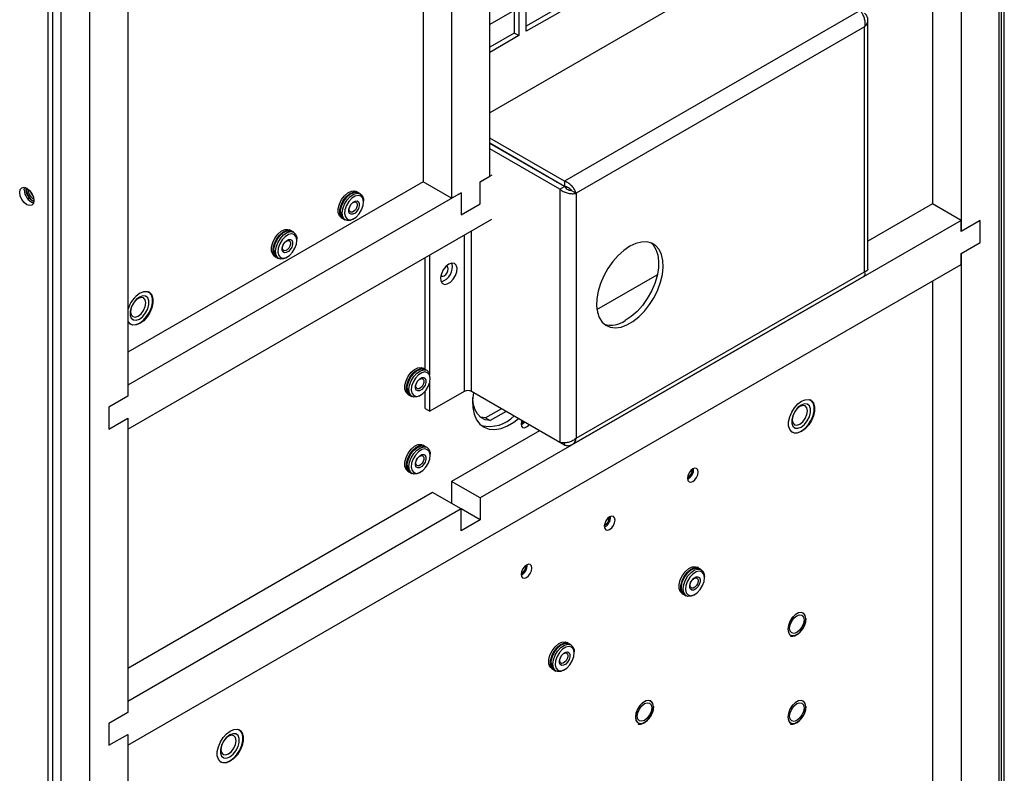
# Model space of a CAD drawing. Units: inches. Extents: x 0 to 117, y 0 to 102.
# Drawn here: x 83 to 93, y 79 to 86 of the extents above; entities that cross this region are included whole.
import ezdxf

# ---------------------------------------------------------------- set-up
doc = ezdxf.new("R2010")
doc.units = ezdxf.units.IN
doc.header["$MEASUREMENT"] = 0

msp = doc.modelspace()

# ---------------------------------------------------------------- linework, layer by layer
at = {"color": 7, "linetype": 'Continuous', "lineweight": 25}
for p, q in [((92.5241, 71.7033), (92.5241, 93.7869)), ((83.7394, 66.5299), (83.7394, 91.0485)), ((83.6969, 66.5054), (83.6969, 91.024)), ((83.8182, 66.9837), (83.8182, 90.7376)), ((84.0834, 66.8306), (84.0834, 90.5846)), ((84.4369, 89.0668), (84.4369, 82.9295)), ((92.545, 73.0324), (92.545, 87.2859)), ((92.5719, 73.0699), (92.5719, 87.3235)), ((92.1705, 87.1899), (92.1705, 84.4585)), ((87.4421, 87.005), (87.4421, 84.7664)), ((90.3361, 87.0257), (87.7957, 85.5592)), ((91.9054, 86.9347), (91.9054, 84.7137)), ((87.7957, 84.9705), (87.7957, 86.8009)), ((87.177, 86.6097), (87.177, 84.9195)), ((88.0227, 86.6088), (88.0227, 86.3002)), ((88.0651, 86.6333), (88.0651, 86.2757)), ((88.1354, 86.3163), (88.1354, 86.6365)), ((88.0227, 86.5092), (87.7957, 86.3782)), ((88.4027, 86.5196), (88.1354, 86.3653)), ((88.4452, 86.4951), (88.1354, 86.3163)), ((91.2327, 86.5081), (88.4896, 84.9246)), ((91.3067, 84.1078), (91.3067, 86.4207)), ((88.0227, 86.3002), (87.7957, 86.1691)), ((88.0651, 86.2757), (87.7957, 86.1201)), ((88.0651, 86.2757), (88.0227, 86.3002)), ((91.2754, 86.358), (88.5982, 84.8126)), ((91.2754, 84.0831), (91.2754, 86.358)), ((88.4896, 84.9246), (87.7957, 85.3252)), ((88.4896, 84.8756), (87.7957, 85.2762)), ((88.4894, 84.8751), (87.7957, 85.2756)), ((88.4469, 84.8506), (87.7957, 85.2266)), ((88.0604, 85.1233), (88.0599, 85.123)), ((87.177, 84.9195), (84.4369, 83.3377)), ((87.4421, 84.7664), (87.177, 84.9195)), ((87.8155, 84.9819), (87.7073, 84.9195)), ((87.7073, 84.9195), (87.7957, 84.9705)), ((87.7073, 84.7153), (87.7073, 84.9195)), ((88.4135, 84.9189), (88.414, 84.9192)), ((88.4896, 84.9246), (88.4896, 84.8756)), ((83.4753, 84.8455), (83.4785, 84.8672)), ((87.5305, 84.8174), (84.4369, 83.0315)), ((86.573, 84.8199), (86.5568, 84.8293)), ((86.5952, 84.8072), (86.579, 84.8165)), ((87.4421, 84.7664), (87.5305, 84.8174)), ((87.5305, 84.8174), (87.5305, 84.6133)), ((88.4469, 84.8506), (88.4894, 84.8751)), ((88.4469, 84.8506), (88.4469, 82.4996)), ((88.5558, 84.8371), (88.5982, 84.8126)), ((88.5982, 84.8126), (88.5982, 82.5377)), ((86.6242, 84.7302), (86.6242, 84.7431)), ((87.5305, 84.6133), (87.7073, 84.7153)), ((91.9054, 84.7137), (91.3067, 84.3681)), ((92.1705, 84.5606), (91.9054, 84.7137)), ((84.4369, 82.6233), (87.8155, 84.5737)), ((86.4168, 84.5868), (86.433, 84.5775)), ((86.439, 84.574), (86.4552, 84.5647)), ((86.5252, 84.5716), (86.5363, 84.578)), ((92.1705, 84.5606), (87.7073, 81.984)), ((92.1705, 84.4585), (92.1705, 84.5606)), ((92.3473, 84.5606), (92.1705, 84.4585)), ((92.3473, 84.3564), (92.3473, 84.5606)), ((85.9543, 84.4628), (85.9381, 84.4721)), ((85.9765, 84.45), (85.9603, 84.4593)), ((86.0055, 84.373), (86.0055, 84.3859)), ((92.1705, 84.2544), (92.3473, 84.3564)), ((85.7981, 84.2296), (85.8143, 84.2203)), ((85.8203, 84.2168), (85.8365, 84.2075)), ((85.9065, 84.2144), (85.9176, 84.2209)), ((87.1968, 83.1778), (87.1968, 84.2165)), ((87.2392, 83.1273), (87.2392, 84.241)), ((92.1705, 84.1523), (92.1705, 84.2544)), ((92.1705, 84.2544), (92.1705, 71.2951)), ((84.4369, 79.6878), (92.1705, 84.1523)), ((88.5982, 82.5377), (91.2754, 84.0831)), ((88.5596, 82.4792), (91.2697, 84.0437)), ((88.7909, 83.7331), (89.3507, 84.0563)), ((91.9054, 83.9993), (91.9054, 71.4482)), ((84.6309, 83.8957), (84.6285, 83.897)), ((84.6076, 83.8554), (84.6075, 83.8555)), ((84.4825, 83.639), (84.4826, 83.6389)), ((84.4571, 83.6), (84.4594, 83.5986)), ((87.1917, 83.1807), (87.1755, 83.19)), ((87.2139, 83.1679), (87.1977, 83.1773)), ((87.2429, 83.0909), (87.2429, 83.0991)), ((84.4369, 83.0315), (84.4369, 82.9295)), ((87.2392, 82.7886), (87.2392, 83.0596)), ((84.4369, 82.9295), (84.2601, 82.8274)), ((87.0355, 82.9475), (87.0518, 82.9382)), ((87.0577, 82.9348), (87.0739, 82.9254)), ((87.1439, 82.9323), (87.1551, 82.9388)), ((87.1968, 82.8131), (87.1968, 82.975)), ((87.5595, 82.9735), (87.2392, 82.7886)), ((88.4896, 82.4749), (87.6253, 82.9739)), ((88.4469, 82.4996), (87.626, 82.9735)), ((90.7721, 82.8928), (90.7698, 82.8942)), ((84.2601, 82.8274), (84.2601, 82.6233)), ((87.1968, 82.8131), (87.2392, 82.7886)), ((87.9056, 82.8121), (87.7576, 82.7267)), ((90.7488, 82.8525), (90.7488, 82.8526)), ((84.2601, 82.6233), (84.4369, 82.7253)), ((84.4369, 82.7253), (84.4369, 79.994)), ((84.4369, 82.7253), (84.4369, 82.6233)), ((87.7576, 82.7267), (87.8001, 82.7022)), ((87.948, 82.7876), (87.8001, 82.7022)), ((90.6238, 82.6361), (90.6238, 82.636)), ((88.2585, 82.6084), (87.4421, 82.1371)), ((90.5983, 82.5971), (90.6006, 82.5958)), ((87.1917, 82.4662), (87.1755, 82.4756)), ((87.2139, 82.4534), (87.1977, 82.4628)), ((88.4896, 82.4749), (88.4896, 82.4964)), ((87.2429, 82.3765), (87.2429, 82.3893)), ((87.0355, 82.2331), (87.0518, 82.2237)), ((87.0577, 82.2203), (87.0739, 82.2109)), ((87.1439, 82.2179), (87.1551, 82.2243)), ((87.7073, 81.984), (87.4421, 82.1371)), ((87.4421, 82.1371), (87.4421, 81.933)), ((87.2653, 82.035), (84.4369, 80.4022)), ((87.5305, 81.882), (87.2653, 82.035)), ((87.7073, 81.984), (87.7073, 81.7799)), ((87.5305, 81.882), (84.4369, 80.0961)), ((87.5305, 81.6778), (87.5305, 81.882)), ((87.7073, 81.7799), (87.5305, 81.8819)), ((87.7073, 81.7799), (87.5305, 81.6778)), ((89.7373, 81.331), (89.7211, 81.3403)), ((89.7595, 81.3182), (89.7433, 81.3276)), ((89.7885, 81.2412), (89.7885, 81.2541)), ((89.5811, 81.0978), (89.5973, 81.0885)), ((89.6033, 81.0851), (89.6195, 81.0757)), ((89.6895, 81.0826), (89.7006, 81.0891)), ((88.5282, 80.633), (88.512, 80.6423)), ((88.5503, 80.6202), (88.5341, 80.6295)), ((88.5793, 80.5432), (88.5793, 80.5561)), ((88.372, 80.3998), (88.3882, 80.3905)), ((88.3941, 80.387), (88.4103, 80.3777)), ((88.4804, 80.3846), (88.4915, 80.391)), ((84.4369, 80.0961), (84.4369, 79.994)), ((84.4369, 79.994), (84.2601, 79.892)), ((84.2601, 79.892), (84.2601, 79.6878)), ((84.2601, 79.6878), (84.4369, 79.7899)), ((84.4369, 79.7899), (84.4369, 66.8305)), ((84.4369, 79.7899), (84.4369, 79.6878)), ((85.4455, 79.791), (85.4455, 79.7911)), ((85.4688, 79.8313), (85.4665, 79.8326)), ((85.295, 79.5356), (85.2973, 79.5342)), ((85.3205, 79.5745), (85.3205, 79.5745))]:
    msp.add_line(p, q, dxfattribs=at)
at = {"color": 27, "linetype": 'Continuous', "lineweight": 25}
for p, q in [((87.626, 82.9735), (87.626, 84.4643)), ((87.5595, 84.4259), (87.5595, 82.9735))]:
    msp.add_line(p, q, dxfattribs=at)
at = {"color": 7, "linetype": 'Continuous', "lineweight": 25, "flags": 128}
for points in [[(83.4328, 84.821), (83.4379, 84.8473), (83.4522, 84.8638), (83.4736, 84.868), (83.4989, 84.8592), (83.5242, 84.8387), (83.5457, 84.8098), (83.56, 84.7768), (83.5651, 84.7446), (83.56, 84.7183), (83.5457, 84.7018), (83.5242, 84.6977), (83.4989, 84.7065), (83.4736, 84.7269), (83.4522, 84.7558), (83.4379, 84.7889), (83.4328, 84.821)], [(86.4168, 84.5868), (86.3998, 84.6034), (86.3892, 84.6329), (86.3892, 84.6705), (86.3998, 84.7122), (86.4198, 84.7535), (86.4471, 84.7898), (86.4786, 84.8173), (86.5111, 84.8329), (86.541, 84.835), (86.5568, 84.8293)], [(86.4361, 84.5758), (86.436, 84.5759), (86.416, 84.594), (86.4054, 84.6235), (86.4054, 84.6611), (86.416, 84.7028), (86.436, 84.7441), (86.4633, 84.7804), (86.4949, 84.8079), (86.5273, 84.8235), (86.5572, 84.8257), (86.5759, 84.8181)], [(86.439, 84.574), (86.4219, 84.5906), (86.4113, 84.6201), (86.4113, 84.6577), (86.4219, 84.6994), (86.4419, 84.7407), (86.4692, 84.777), (86.5008, 84.8045), (86.5333, 84.8201), (86.5631, 84.8222), (86.579, 84.8165)], [(86.471, 84.7504), (86.5009, 84.7827), (86.5334, 84.8046), (86.565, 84.8136), (86.5922, 84.8087), (86.6122, 84.7906), (86.6228, 84.7611), (86.6242, 84.7431)], [(86.5252, 84.5716), (86.5009, 84.5611), (86.471, 84.559), (86.4471, 84.5706), (86.4316, 84.5947), (86.4262, 84.6288), (86.4316, 84.669), (86.4471, 84.711), (86.471, 84.7504)], [(86.4883, 84.7367), (86.466, 84.6997), (86.4522, 84.6603), (86.4486, 84.6233), (86.4555, 84.593), (86.4722, 84.5731), (86.4967, 84.5661), (86.5259, 84.5727), (86.5563, 84.5922), (86.5844, 84.6223), (86.6066, 84.6592), (86.6204, 84.6986), (86.624, 84.7357), (86.6171, 84.766), (86.6004, 84.7859), (86.576, 84.7929), (86.5468, 84.7863), (86.5163, 84.7667), (86.4883, 84.7367)], [(86.563, 84.6477), (86.5453, 84.6293), (86.5263, 84.6186), (86.5088, 84.6171), (86.4955, 84.6251), (86.4884, 84.6414), (86.4886, 84.6635), (86.496, 84.688), (86.5096, 84.7112), (86.5273, 84.7296), (86.5463, 84.7404), (86.5638, 84.7419), (86.5772, 84.7339), (86.5843, 84.7176), (86.5841, 84.6955), (86.5766, 84.671), (86.563, 84.6477)], [(86.5491, 84.6595), (86.5355, 84.6453), (86.5208, 84.637), (86.5073, 84.6358), (86.497, 84.642), (86.4915, 84.6546), (86.4917, 84.6716), (86.4974, 84.6906), (86.5079, 84.7085), (86.5216, 84.7227), (86.5363, 84.731), (86.5498, 84.7321), (86.56, 84.726), (86.5655, 84.7134), (86.5654, 84.6963), (86.5596, 84.6774), (86.5491, 84.6595)], [(85.7981, 84.2296), (85.781, 84.2462), (85.7705, 84.2757), (85.7705, 84.3133), (85.781, 84.355), (85.8011, 84.3963), (85.8283, 84.4326), (85.8599, 84.4601), (85.8924, 84.4757), (85.9223, 84.4778), (85.9381, 84.4721)], [(85.8174, 84.2187), (85.8173, 84.2187), (85.7973, 84.2369), (85.7867, 84.2663), (85.7867, 84.304), (85.7973, 84.3457), (85.8173, 84.3869), (85.8446, 84.4233), (85.8761, 84.4507), (85.9086, 84.4664), (85.9385, 84.4685), (85.9572, 84.4609)], [(85.8203, 84.2168), (85.8032, 84.2334), (85.7926, 84.2629), (85.7926, 84.3005), (85.8032, 84.3422), (85.8232, 84.3835), (85.8505, 84.4198), (85.8821, 84.4473), (85.9146, 84.4629), (85.9444, 84.4651), (85.9603, 84.4593)], [(85.8523, 84.3932), (85.8822, 84.4255), (85.9146, 84.4474), (85.9462, 84.4564), (85.9735, 84.4515), (85.9935, 84.4334), (86.0041, 84.4039), (86.0055, 84.3859)], [(85.9065, 84.2144), (85.8822, 84.2039), (85.8523, 84.2018), (85.8283, 84.2134), (85.8128, 84.2376), (85.8075, 84.2716), (85.8128, 84.3118), (85.8283, 84.3539), (85.8523, 84.3932)], [(85.8695, 84.3795), (85.8473, 84.3425), (85.8335, 84.3032), (85.8299, 84.2661), (85.8368, 84.2358), (85.8535, 84.2159), (85.8779, 84.2089), (85.9071, 84.2155), (85.9376, 84.2351), (85.9657, 84.2651), (85.9879, 84.3021), (86.0017, 84.3415), (86.0053, 84.3785), (85.9984, 84.4088), (85.9817, 84.4287), (85.9573, 84.4357), (85.9281, 84.4291), (85.8976, 84.4096), (85.8695, 84.3795)], [(85.9443, 84.2905), (85.9266, 84.2721), (85.9076, 84.2614), (85.8901, 84.2599), (85.8768, 84.2679), (85.8697, 84.2842), (85.8699, 84.3063), (85.8773, 84.3308), (85.8909, 84.3541), (85.9086, 84.3725), (85.9276, 84.3832), (85.9451, 84.3847), (85.9584, 84.3767), (85.9656, 84.3604), (85.9654, 84.3383), (85.9579, 84.3138), (85.9443, 84.2905)], [(85.9304, 84.3023), (85.9168, 84.2881), (85.9021, 84.2798), (85.8886, 84.2786), (85.8783, 84.2848), (85.8728, 84.2974), (85.873, 84.3145), (85.8787, 84.3334), (85.8892, 84.3513), (85.9028, 84.3655), (85.9175, 84.3738), (85.931, 84.375), (85.9413, 84.3688), (85.9468, 84.3562), (85.9467, 84.3392), (85.9409, 84.3202), (85.9304, 84.3023)], [(89.0968, 84.3201), (89.0415, 84.2825), (88.9881, 84.2346), (88.9381, 84.178), (88.8932, 84.1144), (88.8549, 84.046), (88.8243, 83.9749), (88.8025, 83.9034), (88.7902, 83.8339), (88.7877, 83.7685), (88.7952, 83.7093), (88.8123, 83.6583), (88.8386, 83.6171), (88.8732, 83.5869), (88.9149, 83.5689), (88.9625, 83.5636), (89.0145, 83.571), (89.069, 83.5911), (89.1245, 83.6231), (89.1791, 83.6661), (89.231, 83.7185), (89.2786, 83.7789), (89.3204, 83.8451), (89.3549, 83.9151), (89.3812, 83.9867), (89.3984, 84.0575), (89.4058, 84.1253), (89.4033, 84.1878), (89.391, 84.2431), (89.3692, 84.2895), (89.3386, 84.3253), (89.3003, 84.3494), (89.2554, 84.3612), (89.2055, 84.3601), (89.152, 84.3463), (89.0968, 84.3201)], [(89.2932, 84.3523), (89.3125, 84.3332), (89.3388, 84.292), (89.3559, 84.241), (89.3634, 84.1818), (89.3609, 84.1164), (89.3485, 84.0469), (89.3267, 83.9754), (89.2962, 83.9043), (89.2579, 83.8359), (89.213, 83.7723), (89.163, 83.7157), (89.1096, 83.6678), (89.0543, 83.6302)], [(87.416, 84.1552), (87.3881, 84.1331), (87.364, 84.102), (87.347, 84.066), (87.3392, 84.0301), (87.3418, 83.999), (87.3545, 83.977), (87.3754, 83.9671), (87.4018, 83.9705), (87.4301, 83.9869), (87.4565, 84.0139), (87.4775, 84.048), (87.4901, 84.0846), (87.4927, 84.1187), (87.485, 84.1457), (87.4679, 84.1619), (87.4438, 84.1652), (87.416, 84.1552)], [(87.342, 84.0487), (87.3469, 84.0446), (87.3591, 84.0422), (87.3735, 84.0472), (87.3879, 84.0588), (87.4002, 84.0753), (87.4083, 84.0941), (87.4112, 84.1124), (87.4083, 84.1274), (87.4002, 84.1368), (87.3942, 84.139)], [(84.5494, 83.8852), (84.5836, 83.8993), (84.6151, 83.9008), (84.6413, 83.8898), (84.66, 83.8669), (84.6697, 83.8342), (84.6697, 83.7942), (84.66, 83.7502), (84.6413, 83.7058), (84.6151, 83.6645), (84.5836, 83.6297), (84.5494, 83.6043), (84.5151, 83.5902), (84.4836, 83.5886), (84.4574, 83.5997), (84.4387, 83.6225), (84.4369, 83.6263)], [(84.4565, 83.6004), (84.4795, 83.5915), (84.5109, 83.5931), (84.5451, 83.6071), (84.5793, 83.6325), (84.6107, 83.6672), (84.6368, 83.7084), (84.6554, 83.7527), (84.6651, 83.7965), (84.6651, 83.8364), (84.6554, 83.869), (84.6368, 83.8918), (84.6279, 83.8973)], [(84.5451, 83.8492), (84.5149, 83.8256), (84.4883, 83.7926), (84.4686, 83.754), (84.4581, 83.7146), (84.4581, 83.6792), (84.4686, 83.6519), (84.4883, 83.6362), (84.5149, 83.6338), (84.5451, 83.6451), (84.5753, 83.6687), (84.6019, 83.7018), (84.6217, 83.7403), (84.6322, 83.7797), (84.6322, 83.8151), (84.6217, 83.8424), (84.6019, 83.8582), (84.5753, 83.8605), (84.5451, 83.8492)], [(84.5329, 83.8363), (84.5057, 83.8143), (84.4827, 83.7832), (84.4673, 83.7477), (84.4618, 83.7132), (84.4673, 83.6849), (84.4827, 83.6672), (84.5057, 83.6627), (84.5329, 83.6721), (84.5601, 83.6941), (84.5832, 83.7252), (84.5986, 83.7607), (84.604, 83.7952), (84.5986, 83.8235), (84.5832, 83.8412), (84.5601, 83.8457), (84.5329, 83.8363)], [(84.4825, 83.639), (84.4882, 83.6362), (84.5148, 83.6338), (84.545, 83.6451), (84.5753, 83.6688), (84.6019, 83.7018), (84.6216, 83.7404), (84.6321, 83.7797), (84.6321, 83.8152), (84.6216, 83.8424), (84.6075, 83.8555)], [(87.0355, 82.9475), (87.0185, 82.9641), (87.0079, 82.9936), (87.0079, 83.0312), (87.0185, 83.0729), (87.0385, 83.1142), (87.0658, 83.1505), (87.0974, 83.178), (87.1298, 83.1936), (87.1597, 83.1958), (87.1755, 83.19)], [(87.0548, 82.9366), (87.0547, 82.9366), (87.0347, 82.9548), (87.0241, 82.9843), (87.0241, 83.0219), (87.0347, 83.0636), (87.0547, 83.1048), (87.082, 83.1412), (87.1136, 83.1686), (87.1461, 83.1843), (87.1759, 83.1864), (87.1947, 83.1789)], [(87.0577, 82.9348), (87.0406, 82.9513), (87.03, 82.9808), (87.03, 83.0185), (87.0406, 83.0602), (87.0606, 83.1014), (87.0879, 83.1377), (87.1195, 83.1652), (87.152, 83.1809), (87.1818, 83.183), (87.1977, 83.1773)], [(87.0898, 83.1111), (87.1196, 83.1434), (87.1521, 83.1653), (87.1837, 83.1743), (87.211, 83.1695), (87.231, 83.1513), (87.2351, 83.1437)], [(87.1439, 82.9323), (87.1196, 82.9218), (87.0898, 82.9197), (87.0658, 82.9313), (87.0503, 82.9555), (87.0449, 82.9895), (87.0503, 83.0297), (87.0658, 83.0718), (87.0898, 83.1111)], [(87.107, 83.0974), (87.0847, 83.0605), (87.071, 83.0211), (87.0673, 82.984), (87.0743, 82.9537), (87.091, 82.9338), (87.1154, 82.9268), (87.1446, 82.9334), (87.175, 82.953), (87.2031, 82.983), (87.2254, 83.02), (87.2391, 83.0594), (87.2428, 83.0965), (87.2358, 83.1268), (87.2191, 83.1466), (87.1947, 83.1536), (87.1655, 83.147), (87.135, 83.1275), (87.107, 83.0974)], [(87.1817, 83.0085), (87.1641, 82.9901), (87.145, 82.9793), (87.1275, 82.9778), (87.1142, 82.9858), (87.1071, 83.0021), (87.1073, 83.0242), (87.1148, 83.0487), (87.1284, 83.072), (87.146, 83.0904), (87.1651, 83.1011), (87.1826, 83.1026), (87.1959, 83.0946), (87.203, 83.0783), (87.2028, 83.0562), (87.1953, 83.0317), (87.1817, 83.0085)], [(87.1678, 83.0202), (87.1542, 83.006), (87.1395, 82.9977), (87.126, 82.9966), (87.1157, 83.0027), (87.1102, 83.0153), (87.1104, 83.0324), (87.1162, 83.0513), (87.1267, 83.0692), (87.1403, 83.0834), (87.155, 83.0917), (87.1685, 83.0929), (87.1788, 83.0867), (87.1842, 83.0741), (87.1841, 83.0571), (87.1783, 83.0381), (87.1678, 83.0202)], [(87.6438, 82.9632), (87.6362, 82.8903), (87.6387, 82.8226), (87.6514, 82.7622), (87.6737, 82.7108), (87.7052, 82.67), (87.7448, 82.6409), (87.7914, 82.6243), (87.8438, 82.6208), (87.9003, 82.6304), (87.9594, 82.6528), (88.0194, 82.6874), (88.0639, 82.7207)], [(87.8001, 82.7022), (87.7539, 82.7108), (87.7139, 82.732), (87.6813, 82.765), (87.6573, 82.8088), (87.6426, 82.8619), (87.6377, 82.9154)], [(90.6906, 82.8823), (90.7248, 82.8964), (90.7563, 82.898), (90.7825, 82.8869), (90.8012, 82.8641), (90.811, 82.8313), (90.811, 82.7914), (90.8012, 82.7474), (90.7825, 82.7029), (90.7563, 82.6617), (90.7248, 82.6269), (90.6906, 82.6014), (90.6563, 82.5873), (90.6248, 82.5857), (90.5987, 82.5968), (90.5799, 82.6196), (90.5702, 82.6524), (90.5702, 82.6923), (90.5799, 82.7363), (90.5987, 82.7808), (90.6248, 82.822), (90.6563, 82.8568), (90.6906, 82.8823)], [(90.5977, 82.5975), (90.6208, 82.5886), (90.6522, 82.5902), (90.6863, 82.6043), (90.7205, 82.6296), (90.7519, 82.6643), (90.778, 82.7055), (90.7966, 82.7498), (90.8064, 82.7937), (90.8064, 82.8335), (90.7966, 82.8661), (90.778, 82.8889), (90.7691, 82.8944)], [(90.6863, 82.8464), (90.6561, 82.8228), (90.6295, 82.7897), (90.6098, 82.7511), (90.5993, 82.7118), (90.5993, 82.6763), (90.6098, 82.6491), (90.6295, 82.6333), (90.6561, 82.6309), (90.6863, 82.6422), (90.7166, 82.6658), (90.7431, 82.6989), (90.7629, 82.7374), (90.7734, 82.7768), (90.7734, 82.8123), (90.7629, 82.8395), (90.7431, 82.8553), (90.7166, 82.8577), (90.6863, 82.8464)], [(90.6741, 82.8334), (90.6469, 82.8114), (90.6239, 82.7804), (90.6085, 82.7448), (90.6031, 82.7103), (90.6085, 82.682), (90.6239, 82.6643), (90.6469, 82.6598), (90.6741, 82.6693), (90.7013, 82.6912), (90.7244, 82.7223), (90.7398, 82.7578), (90.7452, 82.7924), (90.7398, 82.8206), (90.7244, 82.8384), (90.7013, 82.8428), (90.6741, 82.8334)], [(90.6238, 82.6361), (90.6294, 82.6333), (90.656, 82.631), (90.6863, 82.6423), (90.7165, 82.6659), (90.7431, 82.6989), (90.7628, 82.7375), (90.7733, 82.7769), (90.7733, 82.8123), (90.7628, 82.8396), (90.7488, 82.8526)], [(87.7576, 82.7267), (87.7114, 82.7353), (87.7081, 82.7365)], [(88.0931, 82.7038), (88.0904, 82.6959), (88.0867, 82.6717), (88.0904, 82.6518), (88.1013, 82.6394), (88.1174, 82.6362), (88.1365, 82.6429), (88.1556, 82.6583), (88.1611, 82.6646)], [(87.0355, 82.2331), (87.0185, 82.2497), (87.0079, 82.2791), (87.0079, 82.3168), (87.0185, 82.3585), (87.0385, 82.3997), (87.0658, 82.4361), (87.0974, 82.4635), (87.1298, 82.4792), (87.1597, 82.4813), (87.1755, 82.4756)], [(87.0548, 82.2221), (87.0547, 82.2222), (87.0347, 82.2403), (87.0241, 82.2698), (87.0241, 82.3074), (87.0347, 82.3491), (87.0547, 82.3904), (87.082, 82.4267), (87.1136, 82.4542), (87.1461, 82.4698), (87.1759, 82.4719), (87.1946, 82.4644)], [(87.0577, 82.2203), (87.0406, 82.2369), (87.03, 82.2663), (87.03, 82.304), (87.0406, 82.3457), (87.0606, 82.3869), (87.0879, 82.4233), (87.1195, 82.4507), (87.152, 82.4664), (87.1818, 82.4685), (87.1977, 82.4628)], [(87.107, 82.3829), (87.0847, 82.346), (87.071, 82.3066), (87.0673, 82.2695), (87.0743, 82.2392), (87.091, 82.2194), (87.1154, 82.2123), (87.1446, 82.219), (87.175, 82.2385), (87.2031, 82.2686), (87.2254, 82.3055), (87.2391, 82.3449), (87.2428, 82.382), (87.2358, 82.4123), (87.2191, 82.4321), (87.1947, 82.4392), (87.1655, 82.4325), (87.135, 82.413), (87.107, 82.3829)], [(87.0898, 82.3966), (87.1196, 82.429), (87.1521, 82.4508), (87.1837, 82.4598), (87.211, 82.455), (87.231, 82.4368), (87.2415, 82.4074), (87.2429, 82.3893)], [(87.1439, 82.2179), (87.1196, 82.2073), (87.0898, 82.2052), (87.0658, 82.2169), (87.0503, 82.241), (87.0449, 82.275), (87.0503, 82.3152), (87.0658, 82.3573), (87.0898, 82.3966)], [(87.1817, 82.294), (87.1641, 82.2756), (87.145, 82.2648), (87.1275, 82.2633), (87.1142, 82.2714), (87.1071, 82.2876), (87.1073, 82.3097), (87.1148, 82.3343), (87.1284, 82.3575), (87.146, 82.3759), (87.1651, 82.3867), (87.1826, 82.3882), (87.1959, 82.3801), (87.203, 82.3638), (87.2028, 82.3418), (87.1953, 82.3172), (87.1817, 82.294)], [(87.1678, 82.3057), (87.1542, 82.2915), (87.1395, 82.2832), (87.126, 82.2821), (87.1157, 82.2883), (87.1102, 82.3008), (87.1104, 82.3179), (87.1162, 82.3368), (87.1267, 82.3548), (87.1403, 82.369), (87.155, 82.3773), (87.1685, 82.3784), (87.1788, 82.3722), (87.1842, 82.3597), (87.1841, 82.3426), (87.1783, 82.3237), (87.1678, 82.3057)], [(89.6808, 82.2532), (89.6617, 82.2378), (89.6456, 82.216), (89.6348, 82.1911), (89.631, 82.1669), (89.6348, 82.1471), (89.6456, 82.1346), (89.6617, 82.1315), (89.6808, 82.1381), (89.6999, 82.1535), (89.7161, 82.1753), (89.7269, 82.2002), (89.7307, 82.2244), (89.7269, 82.2443), (89.7161, 82.2567), (89.6999, 82.2599), (89.6808, 82.2532)], [(88.9087, 81.8075), (88.8896, 81.7921), (88.8734, 81.7703), (88.8626, 81.7454), (88.8588, 81.7211), (88.8626, 81.7013), (88.8734, 81.6889), (88.8896, 81.6857), (88.9087, 81.6923), (88.9277, 81.7077), (88.9439, 81.7296), (88.9547, 81.7545), (88.9585, 81.7787), (88.9547, 81.7985), (88.9439, 81.811), (88.9277, 81.8141), (88.9087, 81.8075)], [(88.1365, 81.3617), (88.1174, 81.3463), (88.1013, 81.3245), (88.0904, 81.2996), (88.0867, 81.2754), (88.0904, 81.2555), (88.1013, 81.2431), (88.1174, 81.24), (88.1365, 81.2466), (88.1556, 81.262), (88.1718, 81.2838), (88.1826, 81.3087), (88.1864, 81.3329), (88.1826, 81.3528), (88.1718, 81.3652), (88.1556, 81.3684), (88.1365, 81.3617)], [(89.5811, 81.0978), (89.5641, 81.1144), (89.5535, 81.1439), (89.5535, 81.1815), (89.5641, 81.2232), (89.5841, 81.2645), (89.6114, 81.3008), (89.643, 81.3283), (89.6754, 81.3439), (89.7053, 81.346), (89.7211, 81.3403)], [(89.6004, 81.0869), (89.6003, 81.0869), (89.5803, 81.1051), (89.5697, 81.1345), (89.5697, 81.1722), (89.5803, 81.2139), (89.6003, 81.2551), (89.6276, 81.2915), (89.6592, 81.3189), (89.6916, 81.3346), (89.7215, 81.3367), (89.7402, 81.3292)], [(89.6033, 81.0851), (89.5862, 81.1016), (89.5756, 81.1311), (89.5756, 81.1688), (89.5862, 81.2105), (89.6062, 81.2517), (89.6335, 81.288), (89.6651, 81.3155), (89.6976, 81.3312), (89.7274, 81.3333), (89.7433, 81.3276)], [(89.6895, 81.0826), (89.6652, 81.0721), (89.6353, 81.07), (89.6114, 81.0816), (89.5959, 81.1058), (89.5905, 81.1398), (89.5959, 81.18), (89.6114, 81.2221), (89.6353, 81.2614)], [(89.6526, 81.2477), (89.6303, 81.2108), (89.6165, 81.1714), (89.6129, 81.1343), (89.6198, 81.104), (89.6365, 81.0841), (89.661, 81.0771), (89.6902, 81.0837), (89.7206, 81.1033), (89.7487, 81.1333), (89.7709, 81.1703), (89.7847, 81.2097), (89.7883, 81.2467), (89.7814, 81.277), (89.7647, 81.2969), (89.7403, 81.3039), (89.7111, 81.2973), (89.6806, 81.2778), (89.6526, 81.2477)], [(89.6353, 81.2614), (89.6652, 81.2937), (89.6977, 81.3156), (89.7293, 81.3246), (89.7565, 81.3198), (89.7766, 81.3016), (89.7871, 81.2721), (89.7885, 81.2541)], [(89.7273, 81.1588), (89.7096, 81.1404), (89.6906, 81.1296), (89.6731, 81.1281), (89.6598, 81.1361), (89.6527, 81.1524), (89.6529, 81.1745), (89.6603, 81.199), (89.6739, 81.2223), (89.6916, 81.2407), (89.7106, 81.2514), (89.7281, 81.2529), (89.7415, 81.2449), (89.7486, 81.2286), (89.7484, 81.2065), (89.7409, 81.182), (89.7273, 81.1588)], [(89.7134, 81.1705), (89.6998, 81.1563), (89.6851, 81.148), (89.6716, 81.1469), (89.6613, 81.153), (89.6558, 81.1656), (89.656, 81.1827), (89.6617, 81.2016), (89.6722, 81.2195), (89.6859, 81.2337), (89.7006, 81.242), (89.7141, 81.2432), (89.7244, 81.237), (89.7298, 81.2244), (89.7297, 81.2074), (89.7239, 81.1884), (89.7134, 81.1705)], [(90.7294, 80.8619), (90.7244, 80.892), (90.7099, 80.9126), (90.6876, 80.9213), (90.6604, 80.917), (90.6314, 80.9003), (90.6041, 80.8731), (90.5819, 80.8387), (90.5674, 80.8013), (90.5624, 80.7655), (90.5674, 80.7354), (90.5819, 80.7148), (90.6041, 80.706), (90.6314, 80.7103), (90.6604, 80.7271), (90.6876, 80.7543), (90.7099, 80.7886), (90.7244, 80.826), (90.7294, 80.8619)], [(90.7048, 80.9158), (90.6876, 80.9211), (90.6604, 80.9168), (90.6314, 80.9001), (90.6042, 80.873), (90.582, 80.8387), (90.5675, 80.8014), (90.5625, 80.7655), (90.5675, 80.7355), (90.582, 80.7149), (90.5869, 80.7116)], [(90.7294, 80.8617), (90.7244, 80.8917), (90.7099, 80.9123), (90.6877, 80.921), (90.6605, 80.9167), (90.6315, 80.9), (90.6043, 80.8729), (90.5822, 80.8386), (90.5677, 80.8013), (90.5627, 80.7655), (90.5677, 80.7354), (90.5822, 80.7148), (90.6043, 80.7061), (90.6315, 80.7104), (90.6605, 80.7271), (90.6877, 80.7543), (90.7099, 80.7886), (90.7244, 80.8259), (90.7294, 80.8617)], [(90.646, 80.8912), (90.6717, 80.9001), (90.6935, 80.8959), (90.7081, 80.8791), (90.7132, 80.8524), (90.7081, 80.8197), (90.6935, 80.7862), (90.6717, 80.7568), (90.646, 80.736), (90.6203, 80.7271), (90.5985, 80.7313), (90.584, 80.7481), (90.5789, 80.7748), (90.584, 80.8074), (90.5985, 80.841), (90.6203, 80.8704), (90.646, 80.8912)], [(88.372, 80.3998), (88.3549, 80.4164), (88.3443, 80.4459), (88.3443, 80.4835), (88.3549, 80.5252), (88.3749, 80.5665), (88.4022, 80.6028), (88.4338, 80.6303), (88.4663, 80.6459), (88.4961, 80.648), (88.512, 80.6423)], [(88.3912, 80.3889), (88.3911, 80.3889), (88.3711, 80.407), (88.3605, 80.4365), (88.3605, 80.4742), (88.3711, 80.5159), (88.3911, 80.5571), (88.4184, 80.5934), (88.45, 80.6209), (88.4825, 80.6366), (88.5123, 80.6387), (88.5311, 80.6311)], [(88.3941, 80.387), (88.3771, 80.4036), (88.3665, 80.4331), (88.3665, 80.4707), (88.3771, 80.5124), (88.3971, 80.5537), (88.4244, 80.59), (88.456, 80.6175), (88.4884, 80.6331), (88.5183, 80.6352), (88.5341, 80.6295)], [(88.4262, 80.5634), (88.456, 80.5957), (88.4885, 80.6176), (88.5201, 80.6266), (88.5474, 80.6217), (88.5674, 80.6036), (88.578, 80.5741), (88.5793, 80.5561)], [(88.4804, 80.3846), (88.456, 80.3741), (88.4262, 80.372), (88.4022, 80.3836), (88.3867, 80.4077), (88.3813, 80.4418), (88.3867, 80.482), (88.4022, 80.524), (88.4262, 80.5634)], [(88.4434, 80.5497), (88.4212, 80.5127), (88.4074, 80.4733), (88.4037, 80.4363), (88.4107, 80.406), (88.4274, 80.3861), (88.4518, 80.3791), (88.481, 80.3857), (88.5115, 80.4052), (88.5395, 80.4353), (88.5618, 80.4722), (88.5756, 80.5116), (88.5792, 80.5487), (88.5723, 80.579), (88.5556, 80.5989), (88.5311, 80.6059), (88.5019, 80.5993), (88.4715, 80.5797), (88.4434, 80.5497)], [(88.5182, 80.4607), (88.5005, 80.4423), (88.4815, 80.4316), (88.4639, 80.4301), (88.4506, 80.4381), (88.4435, 80.4544), (88.4437, 80.4765), (88.4512, 80.501), (88.4648, 80.5242), (88.4824, 80.5426), (88.5015, 80.5534), (88.519, 80.5549), (88.5323, 80.5469), (88.5394, 80.5306), (88.5392, 80.5085), (88.5318, 80.484), (88.5182, 80.4607)], [(88.5043, 80.4725), (88.4906, 80.4583), (88.4759, 80.45), (88.4624, 80.4488), (88.4522, 80.455), (88.4467, 80.4676), (88.4468, 80.4846), (88.4526, 80.5036), (88.4631, 80.5215), (88.4767, 80.5357), (88.4914, 80.544), (88.5049, 80.5452), (88.5152, 80.539), (88.5207, 80.5264), (88.5205, 80.5093), (88.5148, 80.4904), (88.5043, 80.4725)], [(89.3152, 80.0455), (89.3101, 80.0755), (89.2956, 80.0962), (89.2734, 80.1049), (89.2462, 80.1006), (89.2172, 80.0839), (89.1899, 80.0567), (89.1677, 80.0223), (89.1532, 79.9849), (89.1482, 79.949), (89.1532, 79.919), (89.1677, 79.8983), (89.1899, 79.8896), (89.2172, 79.8939), (89.2462, 79.9107), (89.2734, 79.9378), (89.2956, 79.9722), (89.3101, 80.0096), (89.3152, 80.0455)], [(89.2906, 80.0994), (89.2734, 80.1047), (89.2461, 80.1004), (89.2172, 80.0837), (89.19, 80.0566), (89.1678, 80.0223), (89.1533, 79.985), (89.1483, 79.9491), (89.1533, 79.9191), (89.1678, 79.8985), (89.1727, 79.8952)], [(89.3152, 80.0453), (89.3102, 80.0753), (89.2957, 80.0959), (89.2735, 80.1046), (89.2463, 80.1003), (89.2173, 80.0836), (89.1901, 80.0565), (89.1679, 80.0222), (89.1535, 79.9849), (89.1484, 79.949), (89.1535, 79.919), (89.1679, 79.8984), (89.1901, 79.8897), (89.2173, 79.894), (89.2463, 79.9107), (89.2735, 79.9379), (89.2957, 79.9722), (89.3102, 80.0095), (89.3152, 80.0453)], [(89.2318, 80.0747), (89.2575, 80.0837), (89.2793, 80.0794), (89.2939, 80.0627), (89.299, 80.036), (89.2939, 80.0033), (89.2793, 79.9697), (89.2575, 79.9404), (89.2318, 79.9196), (89.2061, 79.9107), (89.1843, 79.9149), (89.1698, 79.9317), (89.1646, 79.9584), (89.1698, 79.991), (89.1843, 80.0246), (89.2061, 80.054), (89.2318, 80.0747)], [(90.7294, 80.0453), (90.7244, 80.0754), (90.7099, 80.096), (90.6876, 80.1047), (90.6604, 80.1005), (90.6314, 80.0837), (90.6041, 80.0565), (90.5819, 80.0222), (90.5674, 79.9848), (90.5624, 79.9489), (90.5674, 79.9188), (90.5819, 79.8982), (90.6041, 79.8895), (90.6314, 79.8938), (90.6604, 79.9105), (90.6876, 79.9377), (90.7099, 79.9721), (90.7244, 80.0094), (90.7294, 80.0453)], [(90.7048, 80.0992), (90.6876, 80.1046), (90.6604, 80.1003), (90.6314, 80.0836), (90.6042, 80.0564), (90.582, 80.0221), (90.5675, 79.9848), (90.5625, 79.949), (90.5675, 79.919), (90.582, 79.8984), (90.5869, 79.895)], [(90.7294, 80.0452), (90.7244, 80.0752), (90.7099, 80.0958), (90.6877, 80.1045), (90.6605, 80.1002), (90.6315, 80.0835), (90.6043, 80.0564), (90.5822, 80.0221), (90.5677, 79.9847), (90.5627, 79.9489), (90.5677, 79.9189), (90.5822, 79.8983), (90.6043, 79.8896), (90.6315, 79.8939), (90.6605, 79.9106), (90.6877, 79.9377), (90.7099, 79.972), (90.7244, 80.0093), (90.7294, 80.0452)], [(90.646, 80.0746), (90.6717, 80.0836), (90.6935, 80.0793), (90.7081, 80.0626), (90.7132, 80.0358), (90.7081, 80.0032), (90.6935, 79.9696), (90.6717, 79.9402), (90.646, 79.9195), (90.6203, 79.9105), (90.5985, 79.9148), (90.584, 79.9315), (90.5789, 79.9583), (90.584, 79.9909), (90.5985, 80.0245), (90.6203, 80.0539), (90.646, 80.0746)], [(85.3873, 79.8208), (85.4215, 79.8348), (85.453, 79.8364), (85.4792, 79.8253), (85.4979, 79.8025), (85.5077, 79.7698), (85.5077, 79.7298), (85.4979, 79.6858), (85.4792, 79.6414), (85.453, 79.6001), (85.4215, 79.5653), (85.3873, 79.5399), (85.353, 79.5258), (85.3215, 79.5242), (85.2954, 79.5353), (85.2766, 79.5581), (85.2669, 79.5908), (85.2669, 79.6308), (85.2766, 79.6748), (85.2954, 79.7192), (85.3215, 79.7605), (85.353, 79.7953), (85.3873, 79.8208)], [(85.2944, 79.536), (85.3175, 79.5271), (85.3489, 79.5287), (85.383, 79.5427), (85.4172, 79.5681), (85.4486, 79.6028), (85.4747, 79.644), (85.4933, 79.6883), (85.5031, 79.7321), (85.5031, 79.772), (85.4933, 79.8046), (85.4747, 79.8274), (85.4658, 79.8329)], [(85.383, 79.7848), (85.3528, 79.7612), (85.3262, 79.7282), (85.3065, 79.6896), (85.296, 79.6502), (85.296, 79.6148), (85.3065, 79.5875), (85.3262, 79.5718), (85.3528, 79.5694), (85.383, 79.5807), (85.4133, 79.6043), (85.4398, 79.6374), (85.4596, 79.6759), (85.4701, 79.7153), (85.4701, 79.7507), (85.4596, 79.778), (85.4398, 79.7937), (85.4133, 79.7961), (85.383, 79.7848)], [(85.3205, 79.5745), (85.3261, 79.5718), (85.3527, 79.5694), (85.383, 79.5807), (85.4132, 79.6043), (85.4398, 79.6374), (85.4595, 79.676), (85.47, 79.7153), (85.47, 79.7508), (85.4595, 79.778), (85.4455, 79.7911)], [(85.3708, 79.7719), (85.3436, 79.7499), (85.3206, 79.7188), (85.3052, 79.6833), (85.2998, 79.6488), (85.3052, 79.6205), (85.3206, 79.6028), (85.3436, 79.5983), (85.3708, 79.6077), (85.398, 79.6297), (85.4211, 79.6608), (85.4365, 79.6963), (85.4419, 79.7308), (85.4365, 79.7591), (85.4211, 79.7768), (85.398, 79.7813), (85.3708, 79.7719)]]:
    msp.add_lwpolyline(points, dxfattribs=at)
at = {"color": 7, "linetype": 'Continuous', "lineweight": 25}
for centre, radius, start, end in [((83.6071, 84.8467), 0.1318, 180.53739, 249.92023), ((83.6221, 84.8539), 0.1324, 175.8283, 244.16632), ((83.6283, 84.8575), 0.1342, 178.20207, 241.73403), ((83.6103, 84.8471), 0.0989, 178.00287, 241.99175), ((83.6104, 84.8472), 0.099, 178.07223, 241.9224), ((83.6171, 84.851), 0.0875, 194.20583, 225.7888), ((86.5827, 84.6527), 0.1739, 102.17714, 197.82819), ((85.964, 84.2955), 0.1739, 102.19385, 197.81182), ((87.3077, 84.1287), 0.142, 285.01892, 14.98646), ((84.6942, 83.6603), 0.2675, 122.79707, 164.14744), ((88.9219, 83.8231), 0.234, 254.1065, 304.46181), ((87.2015, 83.0134), 0.1739, 102.19032, 197.8153), ((87.5927, 82.9094), 0.0722, 62.60967, 117.39033), ((87.7937, 82.9659), 0.3171, 256.40207, 315.90348), ((88.0644, 82.7338), 0.0599, 292.11919, 318.81496), ((88.0519, 82.7404), 0.0842, 294.70764, 322.42453), ((87.2015, 82.2989), 0.1739, 102.18926, 197.81634), ((89.5888, 82.2488), 0.0993, 295.44001, 4.56536), ((89.6022, 82.241), 0.0735, 293.3009, 6.70448), ((88.8301, 81.7953), 0.0735, 293.3009, 6.70448), ((88.8167, 81.803), 0.0993, 295.44001, 4.56536), ((88.0579, 81.3495), 0.0735, 293.30092, 6.70446), ((88.0445, 81.3573), 0.0993, 295.44001, 4.56536), ((89.7471, 81.1637), 0.1739, 102.18339, 197.82208), ((88.5379, 80.4657), 0.1739, 102.18005, 197.82534)]:
    msp.add_arc(centre, radius, start, end, dxfattribs=at)
for points, knots in [([(91.2327, 86.5081), (91.2391, 86.5006), (91.2518, 86.4854), (91.2678, 86.4516), (91.2776, 86.4137), (91.2793, 86.3814), (91.2763, 86.3638), (91.2754, 86.358)], [0, 0, 0, 0, 0.222839, 0.4457, 0.668561, 0.891422, 1, 1, 1, 1]), ([(91.2754, 86.358), (91.2833, 86.3665), (91.2991, 86.3834), (91.3084, 86.4134), (91.305, 86.4436), (91.2918, 86.4674), (91.2794, 86.4795), (91.2754, 86.4835)], [0, 0, 0, 0, 0.222839, 0.4457, 0.668561, 0.891422, 1, 1, 1, 1]), ([(88.5982, 84.8126), (88.5949, 84.8219), (88.5882, 84.8405), (88.5668, 84.8712), (88.539, 84.8986), (88.5118, 84.9163), (88.4951, 84.9225), (88.4896, 84.9246)], [0, 0, 0, 0, 0.222839, 0.4457, 0.668561, 0.891422, 1, 1, 1, 1]), ([(88.4469, 84.8506), (88.4567, 84.8432), (88.4761, 84.8284), (88.5134, 84.8146), (88.5511, 84.808), (88.58, 84.8086), (88.5937, 84.8116), (88.5982, 84.8126)], [0, 0, 0, 0, 0.222839, 0.4457, 0.668561, 0.891422, 1, 1, 1, 1]), ([(88.4894, 84.8751), (88.4947, 84.8692), (88.5051, 84.8578), (88.5248, 84.8464), (88.5427, 84.8395), (88.5517, 84.8378), (88.5558, 84.8371)], [0, 0, 0, 0, 0.274923, 0.529343, 0.783707, 1, 1, 1, 1]), ([(88.5558, 84.8371), (88.5522, 84.8412), (88.5452, 84.8492), (88.528, 84.862), (88.5091, 84.8717), (88.4957, 84.8743), (88.4896, 84.8756)], [0, 0, 0, 0, 0.274923, 0.529343, 0.783707, 1, 1, 1, 1]), ([(91.2754, 84.0831), (91.2768, 84.0751), (91.2797, 84.0589), (91.2758, 84.046), (91.2702, 84.0449), (91.2691, 84.0447)], [0, 0, 0, 0, 0.446, 0.892044, 1, 1, 1, 1]), ([(91.3055, 84.1078), (91.3052, 84.1045), (91.3046, 84.0968), (91.2917, 84.0881), (91.2794, 84.0844), (91.2754, 84.0831)], [0, 0, 0, 0, 0.337669, 0.7830229, 1, 1, 1, 1]), ([(88.5982, 82.5377), (88.5885, 82.5303), (88.5691, 82.5155), (88.5317, 82.5016), (88.4941, 82.4951), (88.4652, 82.4956), (88.4514, 82.4986), (88.4469, 82.4996)], [0, 0, 0, 0, 0.222839, 0.4457, 0.668561, 0.891422, 1, 1, 1, 1]), ([(88.4896, 82.4749), (88.5009, 82.4723), (88.5234, 82.467), (88.5541, 82.474), (88.5786, 82.492), (88.5925, 82.5154), (88.5968, 82.5322), (88.5982, 82.5377)], [0, 0, 0, 0, 0.222839, 0.4457, 0.668561, 0.891422, 1, 1, 1, 1]), ([(90.5857, 80.7038), (90.5888, 80.7024), (90.5995, 80.6978), (90.6221, 80.7019), (90.6503, 80.7149), (90.6783, 80.7386), (90.7027, 80.77), (90.7211, 80.806), (90.7309, 80.8391), (90.7319, 80.8583), (90.7323, 80.8659)], [0, 0, 0, 0, 0.0554116, 0.1893932, 0.328461, 0.4720637, 0.615964, 0.7597423, 0.903926, 1, 1, 1, 1]), ([(89.1715, 79.8874), (89.1746, 79.886), (89.1853, 79.8814), (89.2079, 79.8855), (89.2361, 79.8985), (89.264, 79.9222), (89.2885, 79.9536), (89.3069, 79.9896), (89.3167, 80.0227), (89.3177, 80.0419), (89.3181, 80.0495)], [0, 0, 0, 0, 0.055412, 0.189393, 0.328461, 0.472064, 0.615964, 0.759742, 0.903926, 1, 1, 1, 1]), ([(90.5857, 79.8873), (90.5888, 79.8859), (90.5995, 79.8813), (90.6221, 79.8853), (90.6503, 79.8984), (90.6783, 79.9221), (90.7027, 79.9535), (90.7211, 79.9894), (90.7309, 80.0226), (90.7319, 80.0417), (90.7323, 80.0494)], [0, 0, 0, 0, 0.0554116, 0.1893932, 0.328461, 0.4720637, 0.615964, 0.7597423, 0.903926, 1, 1, 1, 1])]:
    msp.add_open_spline(points, degree=3, knots=knots, dxfattribs=at)

doc.saveas('drawing.dxf')
